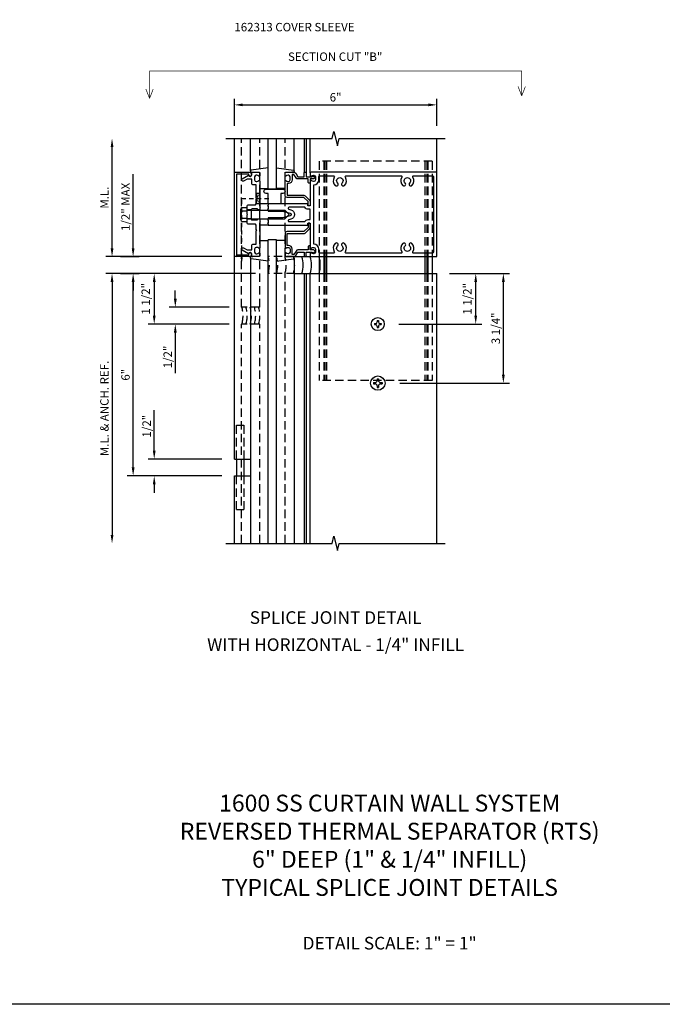
# Model space of a CAD drawing. Units: inches. Extents: x 0 to 92, y 0 to 58.6.
# Drawn here: x 19 to 38.1, y 0 to 29.2 of the extents above; entities that cross this region are included whole.
import ezdxf
from ezdxf.enums import TextEntityAlignment as Align

# ---------------------------------------------------------------- set-up
doc = ezdxf.new("R2010")
doc.units = ezdxf.units.IN
doc.header["$MEASUREMENT"] = 0
for name, pattern in [('CENTER', [2, 1.25, -0.25, 0.25, -0.25]), ('HIDDEN', [0.375, 0.25, -0.125]), ('HIDDEN2', [0.1875, 0.125, -0.0625]), ('PHANTOM', [2.5, 1.25, -0.25, 0.25, -0.25, 0.25, -0.25])]:
    doc.linetypes.add(name, pattern=pattern)
doc.layers.get('0').update_dxf_attribs({"color": 4})
doc.layers.get('DEFPOINTS').update_dxf_attribs({"color": 11})
for name, color, linetype in [('FORMAT', 7, 'Continuous'), ('HIDDEN', 3, 'HIDDEN'), ('PHANTOM', 7, 'PHANTOM'), ('R-ANNO-DIMS', 3, 'Continuous'), ('R-ANNO-TEXT', 6, 'Continuous'), ('R-SWTS-DET1', 1, 'Continuous'), ('R-SWTS-DET2', 4, 'Continuous'), ('R-SWTS-DET3', 5, 'Continuous'), ('TEXT', 3, 'Continuous')]:
    doc.layers.add(name, color=color, linetype=linetype)
doc.styles.get("Standard").update_dxf_attribs({"font": 'arial.ttf'})
doc.dimstyles.new('EXT_ON-OFF', dxfattribs={"dimscale": 2, "dimtxt": 0.125, "dimasz": 0.125, "dimexe": 0.09, "dimexo": 0.1875, "dimgap": 0.05, "dimtad": 3, "dimdec": 5, "dimzin": 3, "dimdsep": 46, "dimlunit": 5, "dimtxsty": 'Standard', "dimcen": 0, "dimse2": 1, "dimadec": 0, "dimazin": 0, "dimtfac": 1, "dimtdec": 4, "dimtofl": 0, "dimtmove": 0, "dimatfit": 0, "dimfxl": 1, "dimfrac": 2, "dimtolj": 1, "dimtzin": 3, "dimarcsym": 0})
doc.dimstyles.new('EXT_ON-ON', dxfattribs={"dimscale": 2, "dimtxt": 0.125, "dimasz": 0.125, "dimexe": 0.09, "dimexo": 0.1875, "dimgap": 0.05, "dimtad": 3, "dimdec": 5, "dimzin": 3, "dimdsep": 46, "dimlunit": 5, "dimtxsty": 'Standard', "dimcen": 0, "dimadec": 0, "dimazin": 0, "dimtfac": 1, "dimtdec": 4, "dimtofl": 0, "dimtmove": 0, "dimatfit": 0, "dimfxl": 1, "dimfrac": 2, "dimtolj": 1, "dimtzin": 3, "dimarcsym": 0})
doc.dimstyles.new('EXT_ON-ONNL', dxfattribs={"dimscale": 2, "dimtxt": 0.125, "dimasz": 0.125, "dimexe": 0.09, "dimexo": 0.1875, "dimgap": 0.05, "dimtad": 1, "dimdec": 5, "dimzin": 3, "dimdsep": 46, "dimlunit": 5, "dimtxsty": 'Standard', "dimcen": 0, "dimadec": 0, "dimazin": 0, "dimtfac": 1, "dimtdec": 5, "dimtofl": 0, "dimtmove": 2, "dimatfit": 3, "dimfxl": 1, "dimfrac": 2, "dimtolj": 1, "dimtzin": 3, "dimarcsym": 0})

# ---------------------------------------------------------------- blocks, each defined once
blk = doc.blocks.new('*D68')
at = {"layer": 'DEFPOINTS', "color": 0}
for p in [(21.649, 22.166), (22.399, 22.166), (21.649, 21.666)]:
    blk.add_point(p, dxfattribs=at)
at = {"layer": 'R-ANNO-DIMS', "color": 0, "lineweight": -2}
for p, q in [((22.399, 22.416), (22.399, 24.616)), ((22.024, 22.166), (22.579, 22.166)), ((22.024, 21.666), (22.579, 21.666)), ((22.399, 21.416), (22.399, 21.166))]:
    blk.add_line(p, q, dxfattribs=at)
at = {"layer": 'R-ANNO-DIMS', "color": 0}
for points in [[(22.358, 22.416), (22.441, 22.416), (22.399, 22.166)], [(22.358, 21.416), (22.441, 21.416), (22.399, 21.666)]]:
    blk.add_solid(points, dxfattribs=at)
at = {"layer": 'R-ANNO-DIMS', "color": 0, "insert": (22.174, 23.641), "char_height": 0.25, "attachment_point": 5, "rotation": 90}
blk.add_mtext('\\A1;1/2" MAX', dxfattribs=at)
blk = doc.blocks.new('*D67')
at = {"layer": 'DEFPOINTS', "color": 0}
for p in [(21.774, 25.666), (25.149, 25.666), (25.399, 22.166)]:
    blk.add_point(p, dxfattribs=at)
at = {"layer": 'R-ANNO-DIMS', "color": 0, "lineweight": -2}
for p, q in [((21.774, 22.416), (21.774, 25.416)), ((25.024, 22.166), (21.594, 22.166))]:
    blk.add_line(p, q, dxfattribs=at)
at = {"layer": 'R-ANNO-DIMS', "color": 0}
for points in [[(21.733, 25.416), (21.816, 25.416), (21.774, 25.666)], [(21.733, 22.416), (21.816, 22.416), (21.774, 22.166)]]:
    blk.add_solid(points, dxfattribs=at)
at = {"layer": 'R-ANNO-DIMS', "color": 0, "insert": (21.549, 23.916), "char_height": 0.25, "attachment_point": 5, "rotation": 90}
blk.add_mtext('\\A1;M.L.', dxfattribs=at)
blk = doc.blocks.new('*D65')
at = {"layer": 'DEFPOINTS', "color": 0}
for p in [(31.399, 21.666), (32.55, 21.666), (29.899, 20.166)]:
    blk.add_point(p, dxfattribs=at)
at = {"layer": 'R-ANNO-DIMS', "color": 0, "lineweight": -2}
for p, q in [((31.774, 21.666), (32.73, 21.666)), ((32.55, 20.416), (32.55, 21.416)), ((30.274, 20.166), (32.73, 20.166))]:
    blk.add_line(p, q, dxfattribs=at)
at = {"layer": 'R-ANNO-DIMS', "color": 0}
for points in [[(32.508, 21.416), (32.591, 21.416), (32.55, 21.666)], [(32.508, 20.416), (32.591, 20.416), (32.55, 20.166)]]:
    blk.add_solid(points, dxfattribs=at)
at = {"layer": 'R-ANNO-DIMS', "color": 0, "insert": (32.3, 20.916), "char_height": 0.25, "attachment_point": 5, "rotation": 90}
blk.add_mtext('\\A1;1 1/2"', dxfattribs=at)
blk = doc.blocks.new('*D64')
at = {"layer": 'DEFPOINTS', "color": 0}
for p in [(31.399, 21.666), (33.368, 21.666), (29.924, 18.416)]:
    blk.add_point(p, dxfattribs=at)
at = {"layer": 'R-ANNO-DIMS', "color": 0, "lineweight": -2}
for p, q in [((31.774, 21.666), (33.548, 21.666)), ((33.368, 18.666), (33.368, 21.416)), ((30.299, 18.416), (33.548, 18.416))]:
    blk.add_line(p, q, dxfattribs=at)
at = {"layer": 'R-ANNO-DIMS', "color": 0}
for points in [[(33.327, 21.416), (33.41, 21.416), (33.368, 21.666)], [(33.327, 18.666), (33.41, 18.666), (33.368, 18.416)]]:
    blk.add_solid(points, dxfattribs=at)
at = {"layer": 'R-ANNO-DIMS', "color": 0, "insert": (33.143, 20.041), "char_height": 0.25, "attachment_point": 5, "rotation": 90}
blk.add_mtext('\\A1;3 1/4"', dxfattribs=at)
blk = doc.blocks.new('*D63')
at = {"layer": 'DEFPOINTS', "color": 0}
for p in [(23.024, 16.166), (25.399, 16.166), (25.399, 15.666)]:
    blk.add_point(p, dxfattribs=at)
at = {"layer": 'R-ANNO-DIMS', "color": 0, "lineweight": -2}
for p, q in [((23.024, 16.416), (23.024, 17.616)), ((25.024, 16.166), (22.844, 16.166)), ((25.024, 15.666), (22.844, 15.666)), ((23.024, 15.416), (23.024, 15.166))]:
    blk.add_line(p, q, dxfattribs=at)
at = {"layer": 'R-ANNO-DIMS', "color": 0}
for points in [[(22.983, 16.416), (23.066, 16.416), (23.024, 16.166)], [(22.983, 15.416), (23.066, 15.416), (23.024, 15.666)]]:
    blk.add_solid(points, dxfattribs=at)
at = {"layer": 'R-ANNO-DIMS', "color": 0, "insert": (22.799, 17.141), "char_height": 0.25, "attachment_point": 5, "rotation": 90}
blk.add_mtext('\\A1;1/2"', dxfattribs=at)
blk = doc.blocks.new('*D62')
at = {"layer": 'DEFPOINTS', "color": 0}
for p in [(22.399, 21.666), (26.399, 21.666), (25.399, 15.666)]:
    blk.add_point(p, dxfattribs=at)
at = {"layer": 'R-ANNO-DIMS', "color": 0, "lineweight": -2}
for p, q in [((26.024, 21.666), (22.219, 21.666)), ((22.399, 15.916), (22.399, 21.416)), ((25.024, 15.666), (22.219, 15.666))]:
    blk.add_line(p, q, dxfattribs=at)
at = {"layer": 'R-ANNO-DIMS', "color": 0}
for points in [[(22.358, 21.416), (22.441, 21.416), (22.399, 21.666)], [(22.358, 15.916), (22.441, 15.916), (22.399, 15.666)]]:
    blk.add_solid(points, dxfattribs=at)
at = {"layer": 'R-ANNO-DIMS', "color": 0, "insert": (22.174, 18.666), "char_height": 0.25, "attachment_point": 5, "rotation": 90}
blk.add_mtext('\\A1;6"', dxfattribs=at)
blk = doc.blocks.new('*D61')
at = {"layer": 'DEFPOINTS', "color": 0}
for p in [(26.399, 21.666), (21.774, 13.666), (25.149, 13.666)]:
    blk.add_point(p, dxfattribs=at)
at = {"layer": 'R-ANNO-DIMS', "color": 0, "lineweight": -2}
for p, q in [((26.024, 21.666), (21.594, 21.666)), ((21.774, 21.416), (21.774, 13.916))]:
    blk.add_line(p, q, dxfattribs=at)
at = {"layer": 'R-ANNO-DIMS', "color": 0}
for points in [[(21.733, 21.416), (21.816, 21.416), (21.774, 21.666)], [(21.733, 13.916), (21.816, 13.916), (21.774, 13.666)]]:
    blk.add_solid(points, dxfattribs=at)
at = {"layer": 'R-ANNO-DIMS', "color": 0, "insert": (21.549, 17.666), "char_height": 0.25, "attachment_point": 5, "rotation": 90}
blk.add_mtext('\\A1;M.L. & ANCH. REF.', dxfattribs=at)
blk = doc.blocks.new('*D60')
at = {"layer": 'DEFPOINTS', "color": 0}
for p in [(26.399, 21.666), (23.024, 20.166), (25.619, 20.166)]:
    blk.add_point(p, dxfattribs=at)
at = {"layer": 'R-ANNO-DIMS', "color": 0, "lineweight": -2}
for p, q in [((26.024, 21.666), (22.844, 21.666)), ((23.024, 21.416), (23.024, 20.416)), ((25.244, 20.166), (22.844, 20.166))]:
    blk.add_line(p, q, dxfattribs=at)
at = {"layer": 'R-ANNO-DIMS', "color": 0}
for points in [[(22.983, 21.416), (23.066, 21.416), (23.024, 21.666)], [(22.983, 20.416), (23.066, 20.416), (23.024, 20.166)]]:
    blk.add_solid(points, dxfattribs=at)
at = {"layer": 'R-ANNO-DIMS', "color": 0, "insert": (22.774, 20.916), "char_height": 0.25, "attachment_point": 5, "rotation": 90}
blk.add_mtext('\\A1;1 1/2"', dxfattribs=at)
blk = doc.blocks.new('*D59')
at = {"layer": 'DEFPOINTS', "color": 0}
for p in [(25.619, 20.666), (23.649, 20.166), (25.619, 20.166)]:
    blk.add_point(p, dxfattribs=at)
at = {"layer": 'R-ANNO-DIMS', "color": 0, "lineweight": -2}
for p, q in [((23.649, 20.916), (23.649, 21.166)), ((25.244, 20.666), (23.469, 20.666)), ((25.244, 20.166), (23.469, 20.166)), ((23.649, 19.916), (23.649, 18.716))]:
    blk.add_line(p, q, dxfattribs=at)
at = {"layer": 'R-ANNO-DIMS', "color": 0}
for points in [[(23.608, 20.916), (23.691, 20.916), (23.649, 20.666)], [(23.608, 19.916), (23.691, 19.916), (23.649, 20.166)]]:
    blk.add_solid(points, dxfattribs=at)
at = {"layer": 'R-ANNO-DIMS', "color": 0, "insert": (23.424, 19.191), "char_height": 0.25, "attachment_point": 5, "rotation": 90}
blk.add_mtext('\\A1;1/2"', dxfattribs=at)
blk = doc.blocks.new('*D30')
at = {"layer": 'DEFPOINTS', "color": 0}
for p in [(31.399, 26.666), (25.399, 25.666), (31.399, 25.666)]:
    blk.add_point(p, dxfattribs=at)
at = {"layer": 'R-ANNO-DIMS', "color": 0, "lineweight": -2}
for p, q in [((25.399, 26.041), (25.399, 26.846)), ((25.649, 26.666), (31.149, 26.666)), ((31.399, 26.041), (31.399, 26.846))]:
    blk.add_line(p, q, dxfattribs=at)
at = {"layer": 'R-ANNO-DIMS', "color": 0}
for points in [[(25.649, 26.708), (25.649, 26.625), (25.399, 26.666)], [(31.149, 26.708), (31.149, 26.625), (31.399, 26.666)]]:
    blk.add_solid(points, dxfattribs=at)
at = {"layer": 'R-ANNO-DIMS', "color": 0, "insert": (28.399, 26.891), "char_height": 0.25, "attachment_point": 5}
blk.add_mtext('\\A1;6"', dxfattribs=at)
blk = doc.blocks.new('B162006')
blk.add_lwpolyline([(-1.2, -0.94), (1.2, -0.94), (1.2, -0.576), (1.17, -0.576, -1), (1.17, -0.496), (1.19, -0.496, -0.414214), (1.25, -0.556), (1.25, -1), (-1.25, -1), (-1.25, -0.556, -0.414214), (-1.19, -0.496), (-1.17, -0.496, -1), (-1.17, -0.576), (-1.2, -0.576)], format="xyb", close=True)

msp = doc.modelspace()

# ---------------------------------------------------------------- linework, layer by layer
at = {"linetype": 'HIDDEN2'}
for p, q in [((25.615243, 22.143933), (25.615243, 23.885456)), ((25.615243, 23.885456), (26.484719, 23.885456))]:
    msp.add_line(p, q, dxfattribs=at)
msp.add_lwpolyline([(26.049243, 23.741456), (26.149243, 24.041456), (26.049243, 24.041456), (26.149243, 23.729456), (26.037243, 23.729456)], dxfattribs=at)
msp.add_lwpolyline([(25.771243, 22.166456), (25.459243, 22.216456), (25.459243, 22.166456), (25.771243, 22.216456)], close=True, dxfattribs=at)
msp.add_solid([(25.648576, 22.143933), (25.58191, 22.143933), (25.615243, 21.943933)], dxfattribs=at)
at = {"layer": 'FORMAT'}
msp.add_lwpolyline([(92, 0), (0, 0), (0, 58.633904)], dxfattribs=at)
at = {"layer": 'HIDDEN'}
for p, q in [((25.613243, 20.666456), (25.613243, 25.666454)), ((26.149243, 20.666456), (26.149243, 25.666454)), ((26.899243, 22.166456), (26.899243, 25.666454)), ((27.188998, 22.166456), (26.399243, 22.166456)), ((27.188998, 21.666456), (26.399243, 21.666456)), ((26.899243, 13.666454), (26.899243, 21.666456)), ((26.149243, 20.666456), (25.613243, 20.666456)), ((25.613243, 13.666454), (25.613243, 20.166456)), ((26.149243, 20.166456), (25.613243, 20.166456)), ((26.149243, 13.666454), (26.149243, 20.166456))]:
    msp.add_line(p, q, dxfattribs=at)
at = {"layer": 'PHANTOM', "const_width": 0.02}
for points in [[(22.886149, 26.85725), (22.886149, 27.666456), (33.912337, 27.666456), (33.912337, 26.933381)], [(33.80362, 27.210685), (33.912337, 26.933381)], [(22.777432, 27.134553), (22.886149, 26.85725)]]:
    msp.add_lwpolyline(points, dxfattribs=at)
at = {"layer": 'PHANTOM', "linetype": 'CENTER', "const_width": 0.02}
for points in [[(33.912337, 26.933381), (34.021054, 27.210685)], [(22.886149, 26.85725), (22.994866, 27.134553)]]:
    msp.add_lwpolyline(points, dxfattribs=at)
at = {"layer": 'R-SWTS-DET1'}
for p, q in [((25.399243, 16.166456), (25.399243, 25.666456)), ((27.464243, 25.666456), (27.464243, 24.646456)), ((27.524243, 25.666456), (27.524243, 24.646456)), ((27.649243, 24.646456), (27.649243, 25.666454)), ((31.399243, 22.166456), (31.399243, 25.666456)), ((25.899243, 23.549456), (25.774243, 23.549456)), ((25.899243, 23.283456), (25.774243, 23.283456)), ((27.464243, 22.186456), (27.464243, 22.166456)), ((27.524243, 22.186456), (27.524243, 22.166456)), ((27.649243, 22.186456), (27.649243, 22.166456)), ((27.188998, 22.166456), (31.399243, 22.166456)), ((31.399243, 22.166456), (31.399243, 22.185456)), ((27.188998, 21.666456), (31.399243, 21.666456)), ((27.465109, 21.666456), (27.465109, 13.666034)), ((27.525109, 21.666456), (27.525109, 13.666034)), ((27.649243, 13.666454), (27.649243, 21.666456)), ((31.399243, 13.666454), (31.399243, 21.666456)), ((25.399243, 16.166456), (25.859488, 16.166456)), ((25.399243, 15.666456), (25.859488, 15.666456)), ((25.399243, 13.666454), (25.399243, 15.666456))]:
    msp.add_line(p, q, dxfattribs=at)
for points in [[(25.149243, 25.666456), (28.293362, 25.666456), (28.346283, 25.878708), (28.452203, 25.453883), (28.505124, 25.666135), (31.649243, 25.666456)], [(25.149243, 13.666454), (28.293362, 13.666454), (28.346283, 13.878706), (28.452203, 13.453881), (28.505124, 13.666133), (31.649243, 13.666454)]]:
    msp.add_lwpolyline(points, dxfattribs=at)
for points in [[(26.049243, 22.252456), (26.059751, 22.252456, 0.199772927), (26.123601, 22.279027, -0.669376495), (26.149243, 22.268456), (26.149243, 22.186456, -0.414213562), (26.129243, 22.166456), (25.943243, 22.166456, -0.414213562), (25.913243, 22.196456), (25.913243, 22.236456, 0.849090459), (25.815872, 22.252456), (25.633243, 22.357897, -1), (25.673243, 22.427179), (25.778418, 22.366456), (25.913243, 22.366456), (25.913243, 22.480456, -0.414213562), (25.973243, 22.540456), (26.049243, 22.540456), (26.049243, 22.932456), (26.064243, 22.947456), (26.049243, 22.962456), (26.049243, 23.103456), (26.024243, 23.128456), (25.806243, 23.128456, -0.414213562), (25.774243, 23.160456), (25.774243, 23.401456), (25.789243, 23.416456), (25.774243, 23.431456), (25.774243, 23.672456, -0.414213562), (25.806243, 23.704456), (26.024243, 23.704456), (26.049243, 23.729456), (26.049243, 23.870456), (26.064243, 23.885456), (26.049243, 23.900456), (26.049243, 24.292456), (25.973243, 24.292456, -0.414213562), (25.913243, 24.352456), (25.913243, 24.466456), (25.778418, 24.466456), (25.673243, 24.405733, -1), (25.633243, 24.475015), (25.815872, 24.580456, 0.849090459), (25.913243, 24.596456), (25.913243, 24.636456, -0.414213562), (25.943243, 24.666456), (26.129243, 24.666456, -0.414213562), (26.149243, 24.646456), (26.149243, 24.564456, -0.669376495), (26.123601, 24.553884, 0.199772927), (26.059751, 24.580456), (26.049243, 24.580456, 0.414213562), (25.999243, 24.530456), (25.999243, 24.442456, 0.414213562), (26.049243, 24.392456), (26.059751, 24.392456, 0.199772927), (26.123601, 24.419027, -0.669376495), (26.149243, 24.408456), (26.149243, 23.641456), (26.164243, 23.626456), (26.149243, 23.611456), (26.149243, 23.564456, -0.414213562), (26.134243, 23.549456), (26.101743, 23.549456, -0.414213562), (26.086743, 23.564456), (26.086743, 23.579456), (25.929243, 23.579456, 0.414213562), (25.899243, 23.549456), (25.899243, 23.283456, 0.414213562), (25.929243, 23.253456), (26.086743, 23.253456), (26.086743, 23.268456, -0.414213562), (26.101743, 23.283456), (26.134243, 23.283456, -0.414213562), (26.149243, 23.268456), (26.149243, 23.221456), (26.164243, 23.206456), (26.149243, 23.191456), (26.149243, 22.424456, -0.669376495), (26.123601, 22.413884, 0.199772927), (26.059751, 22.440456), (26.049243, 22.440456, 0.414213562), (25.999243, 22.390456), (25.999243, 22.302456, 0.414213562)], [(27.649243, 24.646456), (27.649243, 24.564456, 0.669376495), (27.674885, 24.553884, -0.199772927), (27.738735, 24.580456), (27.749243, 24.580456, -0.414213562), (27.799243, 24.530456), (27.799243, 24.442456, -0.414213562), (27.749243, 24.392456), (27.738735, 24.392456, -0.199772927), (27.674885, 24.419027, 0.669376495), (27.649243, 24.408456), (27.649243, 23.679456, -0.414213562), (27.639243, 23.669456), (27.583243, 23.669456, -0.414213562), (27.573243, 23.679456), (27.573243, 23.719456, 0.414213562), (27.563243, 23.729456), (26.399243, 23.729456), (26.399243, 23.689456), (26.384243, 23.674456), (26.399243, 23.659456), (26.399243, 23.586456), (26.384243, 23.571456), (26.399243, 23.556456), (26.399243, 23.516456), (26.829243, 23.516456), (27.047355, 23.458013, -0.767326988), (27.047355, 23.374899), (26.829243, 23.316456), (26.399243, 23.316456), (26.399243, 23.276456), (26.384243, 23.261456), (26.399243, 23.246456), (26.399243, 23.173456), (26.384243, 23.158456), (26.399243, 23.143456), (26.399243, 23.103456), (27.563243, 23.103456, 0.414213562), (27.573243, 23.113456), (27.573243, 23.153456, -0.414213562), (27.583243, 23.163456), (27.639243, 23.163456, -0.414213562), (27.649243, 23.153456), (27.649243, 22.424456, 0.669376495), (27.674885, 22.413884, -0.199772927), (27.738735, 22.440456), (27.749243, 22.440456, -0.414213562), (27.799243, 22.390456), (27.799243, 22.302456, -0.414213562), (27.749243, 22.252456), (27.738735, 22.252456, -0.199772927), (27.674885, 22.279027, 0.669376495), (27.649243, 22.268456), (27.649243, 22.186456, 0.414213562), (27.669243, 22.166456), (31.399243, 22.166456), (31.399243, 24.666456), (27.669243, 24.666456, 0.414213562)], [(27.504243, 24.666456, -0.414213562), (27.524243, 24.646456), (27.524243, 24.529456), (27.699243, 24.529456), (27.699243, 24.549456, -0.641869442), (27.724041, 24.560814), (27.768838, 24.522172, -0.69514325), (27.749243, 24.469456), (27.649243, 24.469456), (27.649243, 24.369456, -0.414213562), (27.629243, 24.349456), (27.609243, 24.349456, -0.414213562), (27.589243, 24.369456), (27.589243, 24.469456), (27.276981, 24.469456, -0.267949192), (27.22502, 24.499456), (27.163243, 24.606456), (27.109243, 24.606456), (27.109243, 24.442456, -0.414213562), (26.999243, 24.332456), (26.959243, 24.332456), (26.959243, 23.984456), (27.456243, 23.984456, -0.198912367), (27.498669, 23.966882), (27.623669, 23.841882, -0.198912367), (27.641243, 23.799456), (27.641243, 23.689456, -0.414213562), (27.621243, 23.669456), (27.601243, 23.669456, -0.414213562), (27.581243, 23.689456), (27.581243, 23.799456), (27.456243, 23.924456), (26.959243, 23.924456, -0.414213562), (26.899243, 23.984456), (26.899243, 24.408456, -0.669376495), (26.924885, 24.419027, 0.199772927), (26.988735, 24.392456), (26.999243, 24.392456, 0.414213562), (27.049243, 24.442456), (27.049243, 24.530456, 0.414213562), (26.999243, 24.580456), (26.988735, 24.580456, 0.199772927), (26.924885, 24.553884, -0.669376495), (26.899243, 24.564456), (26.899243, 24.646456, -0.414213562), (26.919243, 24.666456), (27.163243, 24.666456, -0.267949192), (27.215205, 24.636456), (27.276981, 24.529456), (27.464243, 24.529456), (27.464243, 24.646456, -0.414213562), (27.484243, 24.666456)], [(30.714572, 22.266456, -0.590403197), (30.689195, 22.312456, 0.357206017), (30.658726, 22.557663, 1), (30.58976, 22.485249, -2.5), (30.458726, 22.485249, 1), (30.38976, 22.557663, 0.357206017), (30.359292, 22.312456, -0.590403197), (30.333914, 22.266456), (28.714572, 22.266456, -0.590403197), (28.689195, 22.312456, 0.357206017), (28.658726, 22.557663, 1), (28.58976, 22.485249, -2.5), (28.458726, 22.485249, 1), (28.38976, 22.557663, 0.357206017), (28.359292, 22.312456, -0.590403197), (28.333914, 22.266456), (27.929243, 22.266456, -0.414213562), (27.899243, 22.296456), (27.899243, 22.390456, 0.414213562), (27.749243, 22.540456), (27.749243, 24.292456, 0.414213562), (27.899243, 24.442456), (27.899243, 24.536456, -0.414213562), (27.929243, 24.566456), (28.333914, 24.566456, -0.590403197), (28.359292, 24.520456, 0.357206017), (28.38976, 24.275249, 1), (28.458726, 24.347663, -2.5), (28.58976, 24.347663, 1), (28.658726, 24.275249, 0.357206017), (28.689195, 24.520456, -0.590403197), (28.714572, 24.566456), (30.333914, 24.566456, -0.590403197), (30.359292, 24.520456, 0.357206017), (30.38976, 24.275249, 1), (30.458726, 24.347663, -2.5), (30.58976, 24.347663, 1), (30.658726, 24.275249, 0.357206017), (30.689195, 24.520456, -0.590403197), (30.714572, 24.566456), (31.269243, 24.566456, -0.414213562), (31.299243, 24.536456), (31.299243, 22.296456, -0.414213562), (31.269243, 22.266456)], [(27.485263, 23.629456), (27.021764, 23.629456, 0.876976463), (27.014, 23.570478), (27.073237, 23.554605, -0.767326988), (27.073237, 23.278306), (27.014, 23.262433, 0.876976463), (27.021764, 23.203456), (27.485263, 23.203456, -0.281861054), (27.583243, 23.263456), (27.649243, 23.263456), (27.649243, 23.569456), (27.583243, 23.569456, -0.281861054)], [(27.504243, 22.166456, 0.414213562), (27.524243, 22.186456), (27.524243, 22.303456), (27.699243, 22.303456), (27.699243, 22.283456, 0.641869442), (27.724041, 22.272097), (27.768838, 22.310739, 0.69514325), (27.749243, 22.363456), (27.649243, 22.363456), (27.649243, 22.463456, 0.414213562), (27.629243, 22.483456), (27.609243, 22.483456, 0.414213562), (27.589243, 22.463456), (27.589243, 22.363456), (27.276981, 22.363456, 0.267949192), (27.22502, 22.333456), (27.163243, 22.226456), (27.109243, 22.226456), (27.109243, 22.390456, 0.414213562), (26.999243, 22.500456), (26.959243, 22.500456), (26.959243, 22.848456), (27.456243, 22.848456, 0.198912367), (27.498669, 22.866029), (27.623669, 22.991029, 0.198912367), (27.641243, 23.033456), (27.641243, 23.143456, 0.414213562), (27.621243, 23.163456), (27.601243, 23.163456, 0.414213562), (27.581243, 23.143456), (27.581243, 23.033456), (27.456243, 22.908456), (26.959243, 22.908456, 0.414213562), (26.899243, 22.848456), (26.899243, 22.424456, 0.669376495), (26.924885, 22.413884, -0.199772927), (26.988735, 22.440456), (26.999243, 22.440456, -0.414213562), (27.049243, 22.390456), (27.049243, 22.302456, -0.414213562), (26.999243, 22.252456), (26.988735, 22.252456, -0.199772927), (26.924885, 22.279027, 0.669376495), (26.899243, 22.268456), (26.899243, 22.186456, 0.414213562), (26.919243, 22.166456), (27.163243, 22.166456, 0.267949192), (27.215205, 22.196456), (27.276981, 22.303456), (27.464243, 22.303456), (27.464243, 22.186456, 0.414213562), (27.484243, 22.166456)]]:
    msp.add_lwpolyline(points, format="xyb", close=True, dxfattribs=at)
at = {"layer": 'R-SWTS-DET2'}
for p, q in [((25.879243, 24.70909), (25.879243, 25.666456)), ((27.169243, 24.70909), (27.169243, 25.666456)), ((26.149243, 24.186456), (26.399243, 24.186456)), ((26.899243, 24.186456), (26.649243, 24.186456)), ((26.399243, 23.729456), (26.149243, 23.729456)), ((25.594293, 23.259609), (25.594293, 23.573302)), ((25.630283, 23.625584), (25.774243, 23.625584)), ((25.630283, 23.52102), (25.774243, 23.52102)), ((25.774243, 23.54184), (26.89886, 23.54184)), ((27.024244, 23.416455), (26.898861, 23.541838)), ((27.024244, 23.416457), (26.898861, 23.291073)), ((25.630283, 23.311892), (25.774243, 23.311892)), ((25.630283, 23.207327), (25.774243, 23.207327)), ((25.774243, 23.291071), (26.898859, 23.291071)), ((26.399243, 23.103456), (26.149243, 23.103456)), ((26.149243, 22.646456), (26.399243, 22.646456)), ((26.899243, 22.646456), (26.649243, 22.646456)), ((25.879243, 22.123821), (25.879243, 13.666454)), ((27.169243, 22.123821), (27.169243, 13.666454)), ((27.914243, 22.166456), (27.914243, 21.666456)), ((28.045673, 22.166456), (28.045673, 21.666456)), ((28.074821, 22.166456), (28.074821, 21.666456)), ((28.131743, 22.166456), (28.131743, 21.666456)), ((31.041743, 22.166456), (31.041743, 21.666456)), ((31.098666, 22.166456), (31.098666, 21.666456)), ((31.127814, 22.166456), (31.127814, 21.666456)), ((31.259243, 22.166456), (31.259243, 21.666456)), ((29.547243, 20.182456), (29.547243, 20.150456)), ((29.547243, 20.182456), (29.582243, 20.182456)), ((29.547243, 20.150456), (29.582243, 20.150456)), ((29.633243, 20.268456), (29.665243, 20.268456)), ((29.633243, 20.268456), (29.633243, 20.233456)), ((29.665243, 20.268456), (29.665243, 20.233456)), ((29.716243, 20.182456), (29.751243, 20.182456)), ((29.716243, 20.150456), (29.751243, 20.150456)), ((29.751243, 20.182456), (29.751243, 20.150456)), ((29.633243, 20.099456), (29.633243, 20.064456)), ((29.633243, 20.064456), (29.665243, 20.064456)), ((29.665243, 20.099456), (29.665243, 20.064456)), ((29.519743, 18.433456), (29.519743, 18.399456)), ((29.519743, 18.433456), (29.567493, 18.433456)), ((29.519743, 18.399456), (29.567493, 18.399456)), ((29.632243, 18.545956), (29.632243, 18.498206)), ((29.632243, 18.545956), (29.666243, 18.545956)), ((29.666243, 18.545956), (29.666243, 18.498206)), ((29.730993, 18.433456), (29.778743, 18.433456)), ((29.730993, 18.399456), (29.778743, 18.399456)), ((29.778743, 18.433456), (29.778743, 18.399456)), ((29.632243, 18.334706), (29.632243, 18.286956)), ((29.632243, 18.286956), (29.666243, 18.286956)), ((29.666243, 18.334706), (29.666243, 18.286956)), ((25.461743, 16.166456), (25.461743, 15.666456)), ((25.678243, 16.166456), (25.678243, 15.666456))]:
    msp.add_line(p, q, dxfattribs=at)
at = {"layer": 'R-SWTS-DET2', "linetype": 'HIDDEN'}
for p, q in [((27.914243, 24.992456), (27.914243, 22.166456)), ((31.259243, 24.992456), (27.914243, 24.992456)), ((28.045673, 24.992456), (28.045673, 22.166456)), ((28.074821, 24.992456), (28.074821, 22.166456)), ((28.131743, 24.992456), (28.131743, 22.166456)), ((31.041743, 24.992456), (31.041743, 22.166456)), ((31.098666, 24.992456), (31.098666, 22.166456)), ((31.127814, 24.992456), (31.127814, 22.166456)), ((31.259243, 24.992456), (31.259243, 22.166456)), ((27.914243, 21.666456), (27.914243, 18.492456)), ((28.045673, 21.666456), (28.045673, 18.492456)), ((28.074821, 21.666456), (28.074821, 18.492456)), ((28.131743, 21.666456), (28.131743, 18.492456)), ((31.041743, 21.666456), (31.041743, 18.492456)), ((31.098666, 21.666456), (31.098666, 18.492456)), ((31.127814, 21.666456), (31.127814, 18.492456)), ((31.259243, 21.666456), (31.259243, 18.492456)), ((31.259243, 18.492456), (27.914243, 18.492456)), ((25.461743, 16.166456), (25.461743, 17.166456)), ((25.461743, 17.166456), (25.678243, 17.166456)), ((25.678243, 17.166456), (25.678243, 16.166456)), ((25.461743, 14.666456), (25.461743, 15.666456)), ((25.678243, 15.666456), (25.678243, 14.666456)), ((25.461743, 14.666456), (25.678243, 14.666456))]:
    msp.add_line(p, q, dxfattribs=at)
at = {"layer": 'R-SWTS-DET2'}
for points in [[(26.399243, 24.800156), (25.896436, 24.728893, 0.373551846), (25.879243, 24.70909), (25.879243, 24.686456, 0.414213562), (25.899243, 24.666456), (25.943243, 24.666456)], [(26.649243, 24.800156), (27.15205, 24.728893, -0.373551846), (27.169243, 24.70909), (27.169243, 24.686456, -0.414213562), (27.149243, 24.666456), (27.105243, 24.666456)], [(26.399243, 22.032755), (25.896436, 22.104019, -0.373551846), (25.879243, 22.123821), (25.879243, 22.146456, -0.414213562), (25.899243, 22.166456), (25.943243, 22.166456)], [(26.649243, 22.032755), (27.15205, 22.104019, 0.373551846), (27.169243, 22.123821), (27.169243, 22.146456, 0.414213562), (27.149243, 22.166456), (27.105243, 22.166456)]]:
    msp.add_lwpolyline(points, format="xyb", dxfattribs=at)
msp.add_lwpolyline([(26.836743, 24.166456, -1), (26.836743, 24.041456), (26.774243, 24.041456), (26.774243, 23.729456), (26.399243, 23.729456), (26.399243, 24.041456), (26.336743, 24.041456, -1), (26.336743, 24.166456)], format="xyb", close=True, dxfattribs=at)
for centre, radius in [((29.649243, 20.166456), 0.1925), ((29.649243, 18.416456), 0.2125)]:
    msp.add_circle(centre, radius, dxfattribs=at)
for centre, radius, start, end in [((25.650263, 23.573302), 0.05597, 110.9145, 249.0854), ((25.764187, 23.416456), 0.169894, 142.0141, 217.9859), ((25.650263, 23.259609), 0.05597, 110.9145, 249.0853), ((29.582243, 20.233456), 0.051, 270, 0), ((29.582243, 20.099456), 0.051, 0, 89.99991), ((29.716243, 20.233456), 0.051, 180, 270), ((29.716243, 20.099456), 0.051, 89.99997, 180), ((29.567493, 18.498206), 0.06475, 270, 0), ((29.567493, 18.334706), 0.06475, 0, 89.99991), ((29.730993, 18.498206), 0.06475, 180, 270), ((29.730993, 18.334706), 0.06475, 89.99997, 180)]:
    msp.add_arc(centre, radius, start, end, dxfattribs=at)
at = {"layer": 'R-SWTS-DET3'}
for p, q in [((26.399243, 24.166456), (26.399243, 25.666454)), ((26.649243, 24.166456), (26.649243, 25.666454)), ((26.649243, 24.166456), (26.399243, 24.166456)), ((26.399243, 13.666454), (26.399243, 22.666456)), ((26.649243, 22.666456), (26.399243, 22.666456)), ((26.649243, 13.666454), (26.649243, 22.666456))]:
    msp.add_line(p, q, dxfattribs=at)
at = {"layer": 'R-SWTS-DET3', "linetype": 'HIDDEN'}
for centre in [(25.560718, 21.916456), (25.810718, 21.916456), (26.060718, 21.916456), (26.310718, 21.916456), (24.780298, 20.416456), (24.905298, 20.416456), (25.030298, 20.416456), (25.155298, 20.416456), (25.280298, 20.416456)]:
    msp.add_arc(centre, 0.875, 343.3984504, 16.6015496, dxfattribs=at)
at = {"layer": 'R-SWTS-DET3'}
for centre in [(26.560718, 21.916456), (26.810718, 21.916456), (27.070718, 21.916456)]:
    msp.add_arc(centre, 0.875, 343.3984504, 16.6015496, dxfattribs=at)

# ---------------------------------------------------------------- block references
at = {"rotation": 270}
msp.add_blockref('B162006', (26.399243, 23.416456), dxfattribs=at)

# ---------------------------------------------------------------- texts
at = {"color": 2, "linetype": 'Continuous'}
msp.add_text('SPLICE JOINT DETAIL', height=0.375, dxfattribs=at).set_placement((28.399243, 11.278731), align=Align.CENTER)
at = {"color": 7, "linetype": 'Continuous'}
msp.add_text('WITH HORIZONTAL - 1/4" INFILL', height=0.375, dxfattribs=at).set_placement((28.399243, 10.475412), align=Align.CENTER)
at = {"layer": 'R-ANNO-DIMS', "insert": (28.386149, 28.062794), "char_height": 0.25, "attachment_point": 5}
msp.add_mtext('SECTION CUT "B"', dxfattribs=at)
at = {"layer": 'R-ANNO-TEXT'}
msp.add_text('162313 COVER SLEEVE', height=0.25, dxfattribs=at).set_placement((25.399243, 28.846456))
at = {"layer": 'TEXT'}
for s, insert, char_height, width, attachment_point in [('1600 SS CURTAIN WALL SYSTEM \\PREVERSED THERMAL SEPARATOR (RTS)\\P6" DEEP (1" & 1/4" INFILL)\\PTYPICAL SPLICE JOINT DETAILS ', (30, 3.058922), 0.5, 17.35659339, 8), ('DETAIL SCALE: 1" = 1"', (30, 2), 0.375, 5.51952422, 2)]:
    msp.add_mtext(s, dxfattribs=dict(at, insert=insert, char_height=char_height, width=width, attachment_point=attachment_point))

# ---------------------------------------------------------------- dimensions: what is measured, and where the dimension line sits
at = {"layer": 'R-ANNO-DIMS'}
dim = msp.add_linear_dim(base=(31.399243, 26.666456), p1=(25.399243, 25.666456), p2=(31.399243, 25.666456), dimstyle='EXT_ON-ON', override={"dimpost": '"'}, dxfattribs=at)
dim.commit()
dim.dimension.update_dxf_attribs({"geometry": '*D30', "text_midpoint": (28.399243, 26.891456)})
for base, p1, p2, text, dimstyle, picture, middle in [((21.774243, 25.666456), (25.399243, 22.166456), (25.149243, 25.666456), 'M.L.', 'EXT_ON-OFF', '*D67', (21.549243, 23.916456)), ((22.399243, 22.166456), (21.649243, 21.666456), (21.649243, 22.166456), '<> MAX', 'EXT_ON-ON', '*D68', (22.174243, 23.641456)), ((21.774243, 13.666454), (26.399243, 21.666456), (25.149243, 13.666454), 'M.L. & ANCH. REF.', 'EXT_ON-OFF', '*D61', (21.549243, 17.666455))]:
    dim = msp.add_linear_dim(base=base, p1=p1, p2=p2, angle=90, text=text, dimstyle=dimstyle, override={"dimpost": '"'}, dxfattribs=at)
    dim.commit()
    dim.dimension.update_dxf_attribs({"geometry": picture, "text_midpoint": middle})
for base, p1, p2, picture, middle in [((22.399243, 21.666456), (25.399243, 15.666456), (26.399243, 21.666456), '*D62', (22.174243, 18.666456)), ((33.368486, 21.666456), (29.923743, 18.416456), (31.399243, 21.666456), '*D64', (33.143486, 20.041456)), ((23.649243, 20.166456), (25.618823, 20.666456), (25.618823, 20.166456), '*D59', (23.424243, 19.191456)), ((23.024243, 16.166456), (25.399243, 15.666456), (25.399243, 16.166456), '*D63', (22.799243, 17.141456))]:
    dim = msp.add_linear_dim(base=base, p1=p1, p2=p2, angle=90, dimstyle='EXT_ON-ON', override={"dimpost": '"'}, dxfattribs=at)
    dim.commit()
    dim.dimension.update_dxf_attribs({"geometry": picture, "text_midpoint": middle})
for base, p1, p2, picture, middle in [((23.024243, 20.166456), (26.399243, 21.666456), (25.618823, 20.166456), '*D60', (22.774243, 20.916456)), ((32.549669, 21.666456), (29.899243, 20.166456), (31.399243, 21.666456), '*D65', (32.299669, 20.916456))]:
    dim = msp.add_linear_dim(base=base, p1=p1, p2=p2, angle=90, dimstyle='EXT_ON-ONNL', override={"dimpost": '"'}, dxfattribs=at)
    dim.commit()
    dim.dimension.update_dxf_attribs({"geometry": picture, "text_midpoint": middle, "dimtype": 160})

doc.saveas('drawing.dxf')
